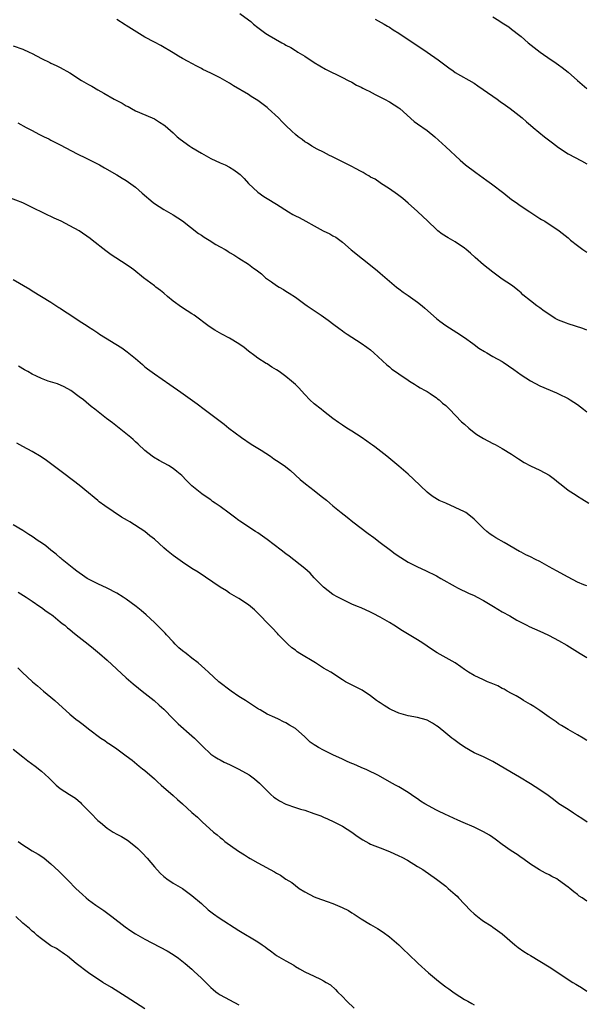
# Model space of a CAD drawing. Units: inches. Extents: x 2571000 to 2574000, y 1503000 to 1506000.
# Drawn here: x 2571364 to 2571485, y 1503812 to 1504022 of the extents above; entities that cross this region are included whole.
import ezdxf

# ---------------------------------------------------------------- set-up
doc = ezdxf.new("R2010")
doc.units = ezdxf.units.IN
doc.header["$MEASUREMENT"] = 0
doc.layers.add('LD25711503_10ft', color=3, linetype='Continuous')

msp = doc.modelspace()

# ---------------------------------------------------------------- linework, layer by layer
at = {"layer": 'LD25711503_10ft'}
for points, elevation in [([(2571411.21, 1504023.21), (2571413, 1504021.91), (2571413.5, 1504021.5), (2571414.07, 1504021), (2571415, 1504020.24), (2571416.72, 1504019), (2571417.43, 1504018.57), (2571420.12, 1504017), (2571420.7, 1504016.7), (2571421, 1504016.51), (2571422, 1504016), (2571423, 1504015.34), (2571423.22, 1504015.22), (2571423.55, 1504015), (2571425, 1504014.14), (2571427, 1504012.82), (2571429.41, 1504011.41), (2571433, 1504009.64), (2571434.26, 1504009), (2571435, 1504008.61), (2571436.01, 1504008.01), (2571437, 1504007.54), (2571437.34, 1504007.34), (2571438.04, 1504007), (2571438.67, 1504006.67), (2571439.98, 1504006.02), (2571441.95, 1504005), (2571443, 1504004.42), (2571445, 1504003.15), (2571445.19, 1504003), (2571448.25, 1504000.25), (2571449, 1503999.74), (2571451, 1503998.3), (2571452.63, 1503997), (2571455, 1503994.86), (2571458.04, 1503992.04), (2571459.22, 1503991), (2571461.37, 1503989.37), (2571463.72, 1503987.72), (2571464.71, 1503987), (2571467.31, 1503985), (2571469, 1503983.66), (2571469.97, 1503983), (2571470.55, 1503982.55), (2571471, 1503982.22), (2571472.9, 1503981), (2571474.14, 1503980.14), (2571475, 1503979.62), (2571475.37, 1503979.37), (2571476.04, 1503979), (2571479.11, 1503977), (2571481, 1503975.45), (2571481.51, 1503975), (2571483, 1503973.85), (2571484.12, 1503973), (2571485, 1503972.42)], 10070), ([(2571465, 1504022.55), (2571466.27, 1504021.73), (2571467, 1504021.28), (2571468.37, 1504020.37), (2571469, 1504019.87), (2571469.51, 1504019.51), (2571470.17, 1504019), (2571471, 1504018.31), (2571472.52, 1504017), (2571475.05, 1504015), (2571477.39, 1504013.39), (2571477.94, 1504013), (2571479, 1504012.28), (2571479.75, 1504011.75), (2571481, 1504010.73), (2571483.04, 1504009), (2571485, 1504007.27)], 10090), ([(2571485, 1503955.8), (2571484.15, 1503956.15), (2571481, 1503957.18), (2571480.69, 1503957.31), (2571479, 1503957.96), (2571478.29, 1503958.29), (2571477.09, 1503959.09), (2571475.9, 1503959.9), (2571475, 1503960.6), (2571474.38, 1503961), (2571473, 1503962.04), (2571471.37, 1503963.37), (2571471, 1503963.75), (2571470.35, 1503964.35), (2571469.55, 1503965), (2571469, 1503965.4), (2571467, 1503966.71), (2571465, 1503968.16), (2571463, 1503969.77), (2571461.27, 1503971.27), (2571460.22, 1503972.22), (2571459.34, 1503973), (2571459, 1503973.27), (2571457, 1503974.6), (2571455.47, 1503975.47), (2571454.25, 1503976.25), (2571453.29, 1503977), (2571453, 1503977.25), (2571451.15, 1503979), (2571449, 1503981.08), (2571447, 1503982.88), (2571445.84, 1503983.84), (2571444.71, 1503984.71), (2571443, 1503985.89), (2571441.12, 1503987.12), (2571441, 1503987.18), (2571439.94, 1503987.94), (2571439, 1503988.41), (2571438.65, 1503988.65), (2571438.03, 1503989), (2571437.4, 1503989.4), (2571437, 1503989.59), (2571435.77, 1503990.23), (2571435, 1503990.66), (2571434.29, 1503991), (2571433.46, 1503991.46), (2571430.77, 1503992.77), (2571430.26, 1503993), (2571429, 1503993.71), (2571427.63, 1503994.37), (2571426.5, 1503995), (2571425.6, 1503995.6), (2571425, 1503995.94), (2571424.41, 1503996.41), (2571423.61, 1503997), (2571423, 1503997.51), (2571422.22, 1503998.22), (2571421, 1503999.39), (2571420.19, 1504000.19), (2571419.42, 1504001), (2571417.23, 1504003), (2571417, 1504003.2), (2571415, 1504004.73), (2571413.57, 1504005.57), (2571413, 1504005.96), (2571409.84, 1504007.84), (2571409, 1504008.39), (2571407.96, 1504009), (2571407, 1504009.51), (2571405, 1504010.51), (2571403.35, 1504011.35), (2571403, 1504011.56), (2571402.03, 1504012.03), (2571401, 1504012.6), (2571400.16, 1504013), (2571399, 1504013.63), (2571398.13, 1504014.13), (2571397, 1504014.83), (2571394.4, 1504016.4), (2571393, 1504017.11), (2571391, 1504018.22), (2571387, 1504020.68), (2571386.79, 1504020.79), (2571385, 1504021.93)], 10060), ([(2571439.96, 1504022.04), (2571441.88, 1504021), (2571442.56, 1504020.56), (2571443, 1504020.3), (2571443.77, 1504019.77), (2571445, 1504019.02), (2571451, 1504014.99), (2571453.35, 1504013.35), (2571455.65, 1504011.65), (2571456.56, 1504011), (2571457, 1504010.71), (2571461, 1504008.4), (2571461.84, 1504007.84), (2571465, 1504005.63), (2571465.93, 1504005), (2571466.54, 1504004.54), (2571467.7, 1504003.71), (2571468.72, 1504003), (2571471.22, 1504001), (2571472.16, 1504000.16), (2571473, 1503999.49), (2571473.58, 1503999), (2571476.02, 1503997), (2571476.55, 1503996.55), (2571477.68, 1503995.68), (2571479, 1503994.71), (2571481, 1503993.4), (2571483.85, 1503991.85), (2571485, 1503991.21)], 10080), ([(2571363, 1504016.36), (2571365, 1504015.65), (2571366.4, 1504015), (2571367, 1504014.7), (2571369, 1504013.63), (2571370.79, 1504012.79), (2571371, 1504012.7), (2571372.14, 1504012.14), (2571373, 1504011.76), (2571375, 1504010.61), (2571377.54, 1504009), (2571379, 1504008.15), (2571379.74, 1504007.74), (2571380.97, 1504007), (2571382.27, 1504006.27), (2571384.48, 1504005), (2571385, 1504004.71), (2571386.14, 1504004.14), (2571387, 1504003.61), (2571387.42, 1504003.42), (2571388.15, 1504003), (2571389, 1504002.53), (2571392.55, 1504001), (2571393, 1504000.78), (2571394.11, 1504000.11), (2571395, 1503999.51), (2571395.29, 1503999.29), (2571397, 1503997.8), (2571397.89, 1503997), (2571398.49, 1503996.49), (2571400.53, 1503995), (2571401, 1503994.7), (2571403, 1503993.5), (2571405, 1503992.4), (2571407, 1503991.46), (2571407.33, 1503991.33), (2571408.05, 1503991), (2571409, 1503990.51), (2571409.94, 1503989.94), (2571411, 1503989.21), (2571411.24, 1503989), (2571412.08, 1503988.08), (2571413.05, 1503987.05), (2571415, 1503985.19), (2571416.31, 1503984.31), (2571417, 1503983.86), (2571419, 1503982.63), (2571421.51, 1503981), (2571422.47, 1503980.47), (2571423, 1503980.16), (2571423.79, 1503979.79), (2571425.19, 1503979), (2571427, 1503978.05), (2571428.89, 1503977), (2571430.3, 1503976.3), (2571431, 1503975.9), (2571431.6, 1503975.6), (2571433, 1503974.55), (2571434.9, 1503972.9), (2571437.29, 1503971), (2571439, 1503969.67), (2571440.48, 1503968.48), (2571441, 1503967.99), (2571441.56, 1503967.56), (2571443, 1503966.25), (2571444.53, 1503965), (2571445, 1503964.64), (2571445.95, 1503963.95), (2571447, 1503963.23), (2571449, 1503961.76), (2571449.94, 1503961), (2571450.51, 1503960.51), (2571453, 1503958.28), (2571453.71, 1503957.71), (2571455, 1503956.81), (2571457.34, 1503955.34), (2571459, 1503954.25), (2571460.71, 1503953), (2571461, 1503952.81), (2571462.03, 1503952.03), (2571463.26, 1503951.26), (2571463.7, 1503951), (2571465, 1503950.24), (2571467, 1503949.14), (2571467.23, 1503949), (2571469.46, 1503947.46), (2571471, 1503946.34), (2571473, 1503945.05), (2571475, 1503944.01), (2571478.52, 1503942.52), (2571479, 1503942.29), (2571481, 1503941.28), (2571481.47, 1503941), (2571483, 1503940.03), (2571484.3, 1503939), (2571485, 1503938.43)], 10050), ([(2571363.98, 1503999.98), (2571365.72, 1503999), (2571366.57, 1503998.56), (2571367, 1503998.31), (2571368.45, 1503997.55), (2571369.55, 1503997), (2571370.53, 1503996.53), (2571371, 1503996.28), (2571371.87, 1503995.87), (2571373, 1503995.26), (2571376.62, 1503993.38), (2571378.47, 1503992.47), (2571379.78, 1503991.78), (2571381.32, 1503991), (2571382.41, 1503990.41), (2571385, 1503988.89), (2571386.16, 1503988.16), (2571387, 1503987.7), (2571389, 1503986.27), (2571390.41, 1503985), (2571392.74, 1503983), (2571393, 1503982.81), (2571395, 1503981.52), (2571397, 1503980.37), (2571399, 1503979.1), (2571402.39, 1503976.39), (2571403, 1503976.02), (2571403.61, 1503975.61), (2571404.66, 1503975), (2571406.1, 1503974.1), (2571407, 1503973.57), (2571408.05, 1503973), (2571408.63, 1503972.63), (2571409, 1503972.37), (2571409.9, 1503971.9), (2571411, 1503971.13), (2571413, 1503969.85), (2571414.12, 1503969), (2571414.65, 1503968.65), (2571415.8, 1503967.8), (2571416.65, 1503967), (2571417.89, 1503966.11), (2571419, 1503965.34), (2571419.53, 1503965), (2571420.47, 1503964.47), (2571421, 1503964.12), (2571421.7, 1503963.7), (2571423, 1503962.82), (2571425, 1503961.36), (2571425.52, 1503961), (2571427, 1503960), (2571427.62, 1503959.62), (2571428.46, 1503959), (2571429, 1503958.65), (2571429.97, 1503957.97), (2571431.16, 1503957), (2571432.24, 1503956.24), (2571433, 1503955.66), (2571433.41, 1503955.41), (2571434, 1503955), (2571435, 1503954.36), (2571437, 1503953.09), (2571438.22, 1503952.22), (2571439, 1503951.61), (2571439.7, 1503951), (2571442.44, 1503948.44), (2571443, 1503947.99), (2571443.53, 1503947.53), (2571444.31, 1503947), (2571445, 1503946.5), (2571447, 1503945.17), (2571447.29, 1503945), (2571448.31, 1503944.31), (2571449, 1503943.91), (2571449.54, 1503943.54), (2571450.6, 1503943), (2571451, 1503942.76), (2571451.66, 1503942.34), (2571453, 1503941.44), (2571453.24, 1503941.24), (2571453.58, 1503941), (2571454.32, 1503940.32), (2571455, 1503939.76), (2571455.79, 1503939), (2571458.35, 1503936.35), (2571459, 1503935.79), (2571459.87, 1503935), (2571461, 1503934.08), (2571461.63, 1503933.63), (2571463, 1503932.77), (2571465, 1503931.69), (2571465.47, 1503931.47), (2571467, 1503930.64), (2571469, 1503929.4), (2571470.44, 1503928.44), (2571471.67, 1503927.67), (2571473, 1503926.94), (2571475, 1503926.05), (2571476.98, 1503924.98), (2571478.14, 1503924.14), (2571479, 1503923.41), (2571479.53, 1503923), (2571481, 1503921.77), (2571482.7, 1503920.7), (2571483, 1503920.48), (2571483.91, 1503919.91), (2571485.45, 1503919)], 10040), ([(2571485, 1503901.38), (2571484.37, 1503901.63), (2571483, 1503902.21), (2571481, 1503903.24), (2571478.57, 1503904.57), (2571477, 1503905.47), (2571475, 1503906.55), (2571474.06, 1503907), (2571473, 1503907.56), (2571472.02, 1503908.02), (2571471, 1503908.56), (2571470.7, 1503908.7), (2571467.39, 1503910.61), (2571465.62, 1503911.62), (2571465, 1503912.06), (2571464.42, 1503912.42), (2571463.71, 1503913), (2571463, 1503913.64), (2571461, 1503915.62), (2571460.26, 1503916.26), (2571459.27, 1503917), (2571459, 1503917.17), (2571457, 1503918.09), (2571454.97, 1503918.97), (2571453.6, 1503919.6), (2571452.34, 1503920.34), (2571451.46, 1503921), (2571451, 1503921.37), (2571448.13, 1503924.13), (2571447, 1503925.18), (2571445, 1503926.86), (2571442.42, 1503929), (2571439.88, 1503931), (2571439.37, 1503931.37), (2571439, 1503931.66), (2571438.18, 1503932.18), (2571437, 1503933.05), (2571435, 1503934.3), (2571433.93, 1503935), (2571433, 1503935.58), (2571432.19, 1503936.19), (2571431, 1503937.04), (2571429, 1503938.6), (2571428.46, 1503939), (2571427, 1503940.17), (2571426.06, 1503941), (2571425, 1503942.1), (2571423.65, 1503943.65), (2571423, 1503944.23), (2571422.62, 1503944.62), (2571422.2, 1503945), (2571421, 1503945.94), (2571419.56, 1503947), (2571419, 1503947.38), (2571417.98, 1503947.98), (2571417, 1503948.63), (2571416.76, 1503948.76), (2571415, 1503949.89), (2571414.35, 1503950.35), (2571413, 1503951.38), (2571412.12, 1503952.12), (2571410.94, 1503952.94), (2571409, 1503954.15), (2571407.37, 1503955), (2571405.85, 1503955.85), (2571404.64, 1503956.64), (2571401.5, 1503959), (2571401, 1503959.34), (2571399.97, 1503959.97), (2571398.75, 1503960.75), (2571397, 1503962.02), (2571395.83, 1503963), (2571395, 1503963.73), (2571394.3, 1503964.3), (2571393.32, 1503965), (2571393, 1503965.27), (2571390.67, 1503967), (2571388.64, 1503968.64), (2571388.14, 1503969), (2571387, 1503969.78), (2571383.84, 1503971.84), (2571382.69, 1503972.69), (2571379.76, 1503975), (2571379.33, 1503975.33), (2571377, 1503976.97), (2571375, 1503978.05), (2571373.18, 1503979), (2571371.69, 1503979.69), (2571371, 1503980.05), (2571370.34, 1503980.34), (2571366.33, 1503982.33), (2571365, 1503982.93), (2571362.08, 1503984.08)], 10030), ([(2571363, 1503966.63), (2571366.54, 1503964.54), (2571367, 1503964.22), (2571369, 1503963.03), (2571371, 1503961.81), (2571372.67, 1503960.67), (2571373, 1503960.48), (2571373.89, 1503959.89), (2571375, 1503959.13), (2571377, 1503957.82), (2571378.72, 1503956.72), (2571379, 1503956.52), (2571379.95, 1503955.95), (2571381, 1503955.23), (2571381.36, 1503955), (2571386.06, 1503952.06), (2571387.24, 1503951.24), (2571389, 1503949.79), (2571390.49, 1503948.49), (2571391, 1503948.05), (2571391.58, 1503947.58), (2571393, 1503946.56), (2571396.28, 1503944.28), (2571398.66, 1503942.66), (2571402.14, 1503940.14), (2571403.62, 1503939), (2571405, 1503937.98), (2571406.69, 1503936.69), (2571407, 1503936.43), (2571407.84, 1503935.84), (2571408.87, 1503935), (2571411.52, 1503933), (2571413.59, 1503931.59), (2571415.75, 1503930.25), (2571417.68, 1503929), (2571418.45, 1503928.45), (2571419, 1503928.11), (2571420.63, 1503927), (2571421.94, 1503925.94), (2571424.05, 1503924.05), (2571425.13, 1503923.13), (2571427, 1503921.73), (2571428.52, 1503920.52), (2571429.62, 1503919.62), (2571430.31, 1503919), (2571431, 1503918.42), (2571432.76, 1503917), (2571434.01, 1503916.01), (2571435.25, 1503915), (2571438.51, 1503912.51), (2571439.69, 1503911.68), (2571441, 1503910.66), (2571443.26, 1503909), (2571444.25, 1503908.25), (2571445.43, 1503907.43), (2571447, 1503906.47), (2571449, 1503905.44), (2571450.66, 1503904.66), (2571453, 1503903.5), (2571453.91, 1503903), (2571454.6, 1503902.6), (2571456.38, 1503901.62), (2571457, 1503901.26), (2571457.49, 1503901), (2571458.46, 1503900.46), (2571459, 1503900.25), (2571459.84, 1503899.84), (2571461, 1503899.33), (2571461.64, 1503899), (2571463, 1503898.25), (2571465.13, 1503897), (2571467, 1503895.87), (2571468.58, 1503895), (2571470.1, 1503894.1), (2571472.23, 1503893), (2571472.75, 1503892.75), (2571475, 1503891.78), (2571476.72, 1503891), (2571477, 1503890.86), (2571479, 1503889.76), (2571480.74, 1503888.74), (2571483.54, 1503887), (2571485, 1503886.16)], 10020), ([(2571485, 1503868.49), (2571484.22, 1503869), (2571483, 1503869.72), (2571481, 1503870.82), (2571479.64, 1503871.64), (2571479, 1503872.05), (2571478.44, 1503872.44), (2571477, 1503873.47), (2571475, 1503874.87), (2571473.72, 1503875.72), (2571473, 1503876.16), (2571471.55, 1503877), (2571471, 1503877.35), (2571469.96, 1503877.96), (2571469, 1503878.47), (2571468.04, 1503879), (2571467.39, 1503879.39), (2571467, 1503879.54), (2571466.09, 1503880.09), (2571465, 1503880.53), (2571464.68, 1503880.68), (2571463.9, 1503881), (2571463, 1503881.4), (2571461, 1503882.33), (2571459.8, 1503883), (2571459, 1503883.56), (2571458.19, 1503884.19), (2571456.98, 1503884.98), (2571454.45, 1503886.45), (2571453.17, 1503887.17), (2571451.94, 1503887.94), (2571451, 1503888.59), (2571450.74, 1503888.74), (2571449.53, 1503889.53), (2571449, 1503889.9), (2571447.18, 1503891), (2571445.81, 1503891.81), (2571443.96, 1503893), (2571443, 1503893.58), (2571441, 1503894.75), (2571439.53, 1503895.53), (2571439, 1503895.79), (2571437, 1503896.69), (2571436.23, 1503897), (2571435, 1503897.53), (2571433, 1503898.48), (2571432.04, 1503899), (2571431, 1503899.59), (2571429, 1503901.09), (2571427, 1503903.14), (2571426.12, 1503904.12), (2571425, 1503905.09), (2571421.71, 1503907.71), (2571421, 1503908.21), (2571420, 1503909), (2571417, 1503911.3), (2571415.98, 1503911.98), (2571415, 1503912.69), (2571414.5, 1503913), (2571411.18, 1503915.18), (2571411, 1503915.33), (2571410.02, 1503916.02), (2571408.89, 1503916.89), (2571407, 1503918.26), (2571405.92, 1503919), (2571405.38, 1503919.38), (2571405, 1503919.68), (2571404.22, 1503920.22), (2571403.11, 1503921), (2571401, 1503922.72), (2571399.83, 1503923.82), (2571398.87, 1503924.87), (2571397.77, 1503925.77), (2571397, 1503926.39), (2571396.04, 1503927), (2571394.06, 1503928.06), (2571392.82, 1503928.82), (2571392.57, 1503929), (2571391, 1503930.23), (2571389.56, 1503931.56), (2571389, 1503932.05), (2571388.53, 1503932.53), (2571387.97, 1503933), (2571385.52, 1503935), (2571384.1, 1503936.1), (2571382.84, 1503937), (2571380.34, 1503939), (2571379.59, 1503939.59), (2571378.52, 1503940.52), (2571377.9, 1503941), (2571377, 1503941.66), (2571375.21, 1503943), (2571373.8, 1503943.8), (2571372.38, 1503944.38), (2571370.43, 1503945), (2571369, 1503945.52), (2571367.96, 1503946.04), (2571367, 1503946.48), (2571366.06, 1503947), (2571365.41, 1503947.41), (2571364.14, 1503948.14)], 10010), ([(2571485.07, 1503851.07), (2571483.9, 1503851.9), (2571483, 1503852.48), (2571482.15, 1503853), (2571481, 1503853.77), (2571479.06, 1503855), (2571477.9, 1503855.9), (2571476.75, 1503856.75), (2571475, 1503858.01), (2571473, 1503859.28), (2571470.68, 1503860.68), (2571469, 1503861.65), (2571465, 1503864.03), (2571463, 1503865.01), (2571461, 1503865.89), (2571459, 1503867.04), (2571457.83, 1503867.83), (2571456.67, 1503868.67), (2571456.28, 1503869), (2571455, 1503870.05), (2571453.36, 1503871.36), (2571453, 1503871.63), (2571452.16, 1503872.16), (2571451, 1503872.8), (2571450.85, 1503872.85), (2571449, 1503873.37), (2571447, 1503873.73), (2571445, 1503874.3), (2571443.48, 1503875), (2571443, 1503875.24), (2571441.9, 1503875.9), (2571441, 1503876.5), (2571440.68, 1503876.68), (2571440.24, 1503877), (2571439, 1503877.99), (2571437.18, 1503879.18), (2571434.51, 1503880.51), (2571433.68, 1503881), (2571433, 1503881.39), (2571430.52, 1503883), (2571429, 1503883.9), (2571428.32, 1503884.32), (2571427.3, 1503885), (2571423.98, 1503887), (2571423.39, 1503887.39), (2571423, 1503887.69), (2571422.23, 1503888.23), (2571421.41, 1503889), (2571421, 1503889.39), (2571419.42, 1503891), (2571419.23, 1503891.23), (2571419, 1503891.45), (2571418.27, 1503892.27), (2571417.51, 1503893), (2571417, 1503893.55), (2571415.56, 1503895), (2571415.3, 1503895.3), (2571414.29, 1503896.29), (2571413, 1503897.35), (2571411, 1503898.7), (2571410.5, 1503899), (2571409, 1503899.87), (2571408.33, 1503900.33), (2571407, 1503901.12), (2571402.32, 1503904.32), (2571401, 1503905.12), (2571399, 1503906.41), (2571397.5, 1503907.5), (2571397, 1503907.83), (2571395.57, 1503909), (2571395, 1503909.5), (2571393, 1503911.35), (2571392.06, 1503912.06), (2571391, 1503912.94), (2571387.76, 1503915), (2571387.28, 1503915.28), (2571386.05, 1503916.05), (2571382.46, 1503918.46), (2571381.3, 1503919.3), (2571381, 1503919.56), (2571380.18, 1503920.18), (2571379, 1503921.19), (2571377, 1503922.85), (2571375.79, 1503923.79), (2571373.5, 1503925.5), (2571370.09, 1503928.09), (2571368.9, 1503928.9), (2571367, 1503930.01), (2571365, 1503931.05), (2571363.76, 1503931.76)], 10000), ([(2571485, 1503834.28), (2571483.98, 1503835), (2571483.38, 1503835.38), (2571483, 1503835.69), (2571482.24, 1503836.24), (2571481.36, 1503837), (2571481, 1503837.29), (2571479, 1503838.76), (2571478.59, 1503839), (2571477.54, 1503839.54), (2571477, 1503839.86), (2571476.22, 1503840.22), (2571474.94, 1503840.94), (2571473, 1503842.18), (2571471.37, 1503843.37), (2571471, 1503843.6), (2571470.18, 1503844.18), (2571468.87, 1503845), (2571467, 1503846.33), (2571465.49, 1503847.49), (2571465, 1503847.8), (2571464.3, 1503848.3), (2571463, 1503849.05), (2571461, 1503850.01), (2571458.72, 1503851), (2571457.55, 1503851.55), (2571454.77, 1503852.77), (2571453.43, 1503853.43), (2571453, 1503853.65), (2571450.57, 1503855), (2571449.6, 1503855.6), (2571449, 1503856.05), (2571448.42, 1503856.42), (2571447, 1503857.4), (2571445, 1503858.59), (2571444.31, 1503859), (2571443, 1503859.7), (2571440.7, 1503861), (2571438.22, 1503862.22), (2571437, 1503862.71), (2571435.41, 1503863.41), (2571435, 1503863.56), (2571434.03, 1503864.03), (2571433, 1503864.48), (2571431, 1503865.45), (2571429, 1503866.4), (2571427.91, 1503867), (2571427.34, 1503867.34), (2571427, 1503867.59), (2571426.16, 1503868.16), (2571425, 1503869.26), (2571423, 1503871.02), (2571421.74, 1503871.74), (2571421, 1503872.24), (2571420.47, 1503872.47), (2571419.41, 1503873), (2571418.62, 1503873.38), (2571417, 1503874.1), (2571415.48, 1503875), (2571415.16, 1503875.16), (2571413, 1503876.56), (2571412.36, 1503877), (2571411, 1503877.88), (2571409.36, 1503879), (2571406.75, 1503881), (2571404.51, 1503883), (2571403.74, 1503883.74), (2571402.31, 1503885), (2571401, 1503885.99), (2571399.74, 1503887), (2571399, 1503887.57), (2571398.24, 1503888.24), (2571397.43, 1503889), (2571397, 1503889.45), (2571395.56, 1503891), (2571395.3, 1503891.3), (2571394.32, 1503892.32), (2571393, 1503893.62), (2571391.25, 1503895.25), (2571390.17, 1503896.17), (2571389.14, 1503897), (2571387, 1503898.55), (2571386.34, 1503899), (2571385, 1503899.82), (2571383, 1503900.88), (2571381, 1503901.81), (2571379, 1503902.82), (2571378.69, 1503903), (2571377.7, 1503903.7), (2571377, 1503904.17), (2571376.54, 1503904.54), (2571375.91, 1503905), (2571373.41, 1503907), (2571373.2, 1503907.2), (2571373, 1503907.34), (2571372.13, 1503908.13), (2571370.98, 1503909), (2571369.9, 1503909.9), (2571369, 1503910.55), (2571368.3, 1503911), (2571367, 1503911.9), (2571366.33, 1503912.33), (2571365, 1503913.15), (2571363, 1503914.36)], 9990), ([(2571364.07, 1503900.07), (2571365.74, 1503899), (2571367, 1503898.12), (2571368.66, 1503897), (2571369, 1503896.76), (2571370, 1503896), (2571371, 1503895.35), (2571371.2, 1503895.2), (2571371.48, 1503895), (2571373, 1503893.77), (2571373.41, 1503893.41), (2571373.95, 1503893), (2571374.5, 1503892.49), (2571375, 1503892.12), (2571375.59, 1503891.59), (2571376.4, 1503891), (2571378.9, 1503889), (2571380.05, 1503888.05), (2571381.37, 1503887), (2571383, 1503885.6), (2571387, 1503881.85), (2571388.51, 1503880.51), (2571389.6, 1503879.6), (2571390.4, 1503879), (2571392.99, 1503876.99), (2571394.02, 1503876.02), (2571395, 1503875.13), (2571397, 1503873.08), (2571398.05, 1503872.05), (2571401, 1503869.49), (2571401.53, 1503869), (2571403.24, 1503867.24), (2571405, 1503865.59), (2571405.86, 1503865), (2571406.56, 1503864.56), (2571407, 1503864.36), (2571407.87, 1503863.87), (2571409, 1503863.39), (2571409.25, 1503863.25), (2571411, 1503862.38), (2571413.14, 1503861.14), (2571414.3, 1503860.3), (2571415.4, 1503859.4), (2571417, 1503857.79), (2571417.81, 1503857), (2571418.44, 1503856.44), (2571419, 1503856.04), (2571419.65, 1503855.64), (2571421, 1503854.92), (2571423, 1503854.24), (2571424.12, 1503853.88), (2571425, 1503853.63), (2571426.96, 1503852.96), (2571428.43, 1503852.43), (2571429, 1503852.17), (2571429.84, 1503851.84), (2571431.19, 1503851.19), (2571433, 1503850.24), (2571434.99, 1503848.99), (2571436.15, 1503848.15), (2571437.32, 1503847.32), (2571438.61, 1503846.61), (2571439, 1503846.42), (2571439.91, 1503846.09), (2571441, 1503845.63), (2571443, 1503844.87), (2571445, 1503843.94), (2571445.63, 1503843.63), (2571446.85, 1503843), (2571449, 1503841.65), (2571450.11, 1503841), (2571453, 1503838.97), (2571455, 1503837.45), (2571455.49, 1503837), (2571457, 1503835.73), (2571457.38, 1503835.38), (2571457.71, 1503835), (2571459, 1503833.66), (2571460.28, 1503832.28), (2571461, 1503831.61), (2571461.77, 1503831), (2571462.44, 1503830.44), (2571463, 1503830.04), (2571464.65, 1503829), (2571465, 1503828.76), (2571467, 1503827.34), (2571469.7, 1503825), (2571470.42, 1503824.42), (2571471.59, 1503823.59), (2571472.55, 1503823), (2571473, 1503822.7), (2571475, 1503821.51), (2571477, 1503820.28), (2571477.78, 1503819.78), (2571478.9, 1503819), (2571482, 1503817), (2571482.63, 1503816.63), (2571483, 1503816.37), (2571483.88, 1503815.88), (2571485, 1503815.11)], 9980), ([(2571363.95, 1503883.95), (2571364.92, 1503883), (2571367.11, 1503881), (2571368.14, 1503880.14), (2571369.43, 1503879), (2571371, 1503877.71), (2571371.83, 1503877), (2571375, 1503874.07), (2571376.33, 1503873), (2571377, 1503872.5), (2571377.88, 1503871.88), (2571378.98, 1503871), (2571381.63, 1503869), (2571382.46, 1503868.46), (2571383, 1503868.07), (2571383.65, 1503867.65), (2571385, 1503866.68), (2571387, 1503865.2), (2571388.26, 1503864.26), (2571389.76, 1503863), (2571390.48, 1503862.48), (2571391, 1503862.06), (2571393, 1503860.33), (2571393.67, 1503859.68), (2571394.48, 1503859), (2571397, 1503856.77), (2571397.93, 1503855.93), (2571398.98, 1503855), (2571401, 1503853.15), (2571402.18, 1503852.18), (2571403, 1503851.33), (2571403.19, 1503851.19), (2571405.59, 1503849), (2571406.38, 1503848.38), (2571407, 1503847.84), (2571407.48, 1503847.48), (2571407.97, 1503847), (2571410.91, 1503844.91), (2571412.15, 1503844.15), (2571413, 1503843.59), (2571413.39, 1503843.39), (2571415, 1503842.42), (2571418.54, 1503840.54), (2571419, 1503840.24), (2571419.81, 1503839.81), (2571421, 1503838.99), (2571422.22, 1503838.22), (2571423, 1503837.59), (2571423.8, 1503837), (2571425, 1503836.25), (2571427, 1503835.22), (2571427.56, 1503835), (2571429.78, 1503834.22), (2571431, 1503833.81), (2571432.95, 1503832.95), (2571434.27, 1503832.27), (2571435, 1503831.8), (2571435.51, 1503831.51), (2571437, 1503830.55), (2571439, 1503829.3), (2571440.44, 1503828.44), (2571441.66, 1503827.66), (2571443, 1503826.69), (2571445, 1503824.97), (2571446.02, 1503824.02), (2571447.05, 1503823), (2571449.13, 1503821), (2571451.31, 1503819), (2571453, 1503817.59), (2571453.77, 1503817), (2571455, 1503816.07), (2571455.64, 1503815.64), (2571456.5, 1503815), (2571457, 1503814.64), (2571459, 1503813.37), (2571459.66, 1503813), (2571460.53, 1503812.53), (2571461, 1503812.23)], 9970), ([(2571363, 1503866.65), (2571365, 1503865.01), (2571366.12, 1503864.12), (2571367.65, 1503863), (2571369, 1503861.93), (2571370.55, 1503860.55), (2571371, 1503860.08), (2571371.57, 1503859.57), (2571372.15, 1503859), (2571373, 1503858.29), (2571374.94, 1503857), (2571376.24, 1503856.24), (2571377.31, 1503855.31), (2571377.53, 1503855), (2571379, 1503853.5), (2571379.46, 1503853), (2571381, 1503851.48), (2571381.27, 1503851.27), (2571381.54, 1503851), (2571383, 1503849.79), (2571384.23, 1503849), (2571385, 1503848.53), (2571386.03, 1503848.03), (2571387.26, 1503847.26), (2571389, 1503845.92), (2571389.48, 1503845.48), (2571390.48, 1503844.48), (2571391.46, 1503843.46), (2571393, 1503841.62), (2571394.25, 1503840.25), (2571395, 1503839.51), (2571395.29, 1503839.29), (2571395.69, 1503839), (2571397, 1503838.12), (2571399.01, 1503837), (2571400.13, 1503836.13), (2571401, 1503835.52), (2571403, 1503833.77), (2571404.46, 1503832.46), (2571405.58, 1503831.58), (2571406.76, 1503830.76), (2571411, 1503828.02), (2571415, 1503825.63), (2571415.93, 1503825), (2571416.55, 1503824.55), (2571417, 1503824.18), (2571417.7, 1503823.7), (2571418.62, 1503823), (2571419, 1503822.74), (2571421, 1503821.55), (2571422.65, 1503820.65), (2571423, 1503820.39), (2571423.9, 1503819.9), (2571425, 1503819.24), (2571427, 1503818.32), (2571428.35, 1503817.65), (2571429, 1503817.35), (2571429.52, 1503817), (2571430.44, 1503816.44), (2571431.51, 1503815.51), (2571431.98, 1503815), (2571433, 1503813.99), (2571433.91, 1503813), (2571435.48, 1503811.48)], 9960), ([(2571364.05, 1503847), (2571365, 1503846.28), (2571365.79, 1503845.79), (2571367.01, 1503845), (2571368.3, 1503844.3), (2571369.49, 1503843.49), (2571370.07, 1503843), (2571371, 1503842.26), (2571372.68, 1503840.68), (2571373.68, 1503839.68), (2571374.32, 1503839), (2571374.66, 1503838.66), (2571376.27, 1503837), (2571377, 1503836.31), (2571377.72, 1503835.72), (2571378.47, 1503835), (2571379, 1503834.58), (2571380.59, 1503833.41), (2571381.16, 1503833), (2571382.27, 1503832.27), (2571383.42, 1503831.42), (2571383.93, 1503831), (2571386.79, 1503828.79), (2571387.97, 1503827.97), (2571389, 1503827.32), (2571391, 1503826.16), (2571395.7, 1503823.7), (2571397, 1503822.9), (2571398.12, 1503822.12), (2571399.54, 1503821), (2571401, 1503819.78), (2571401.41, 1503819.41), (2571403, 1503817.92), (2571404.44, 1503816.44), (2571405, 1503815.9), (2571405.48, 1503815.48), (2571406.08, 1503815), (2571406.61, 1503814.61), (2571407, 1503814.36), (2571409, 1503813.27), (2571411, 1503812.22)], 9950), ([(2571391, 1503811.37), (2571387, 1503813.92), (2571383.89, 1503815.89), (2571382.01, 1503817), (2571378.97, 1503819), (2571376.37, 1503821), (2571374.55, 1503822.55), (2571373.87, 1503823), (2571373.38, 1503823.38), (2571373, 1503823.61), (2571372.19, 1503824.19), (2571371, 1503824.8), (2571370.7, 1503825), (2571369, 1503826.25), (2571368.11, 1503827), (2571367.54, 1503827.54), (2571367, 1503827.92), (2571366.43, 1503828.43), (2571365, 1503829.63), (2571363.55, 1503831)], 9940)]:
    msp.add_lwpolyline(points, dxfattribs=dict(at, elevation=elevation))

doc.saveas('drawing.dxf')
